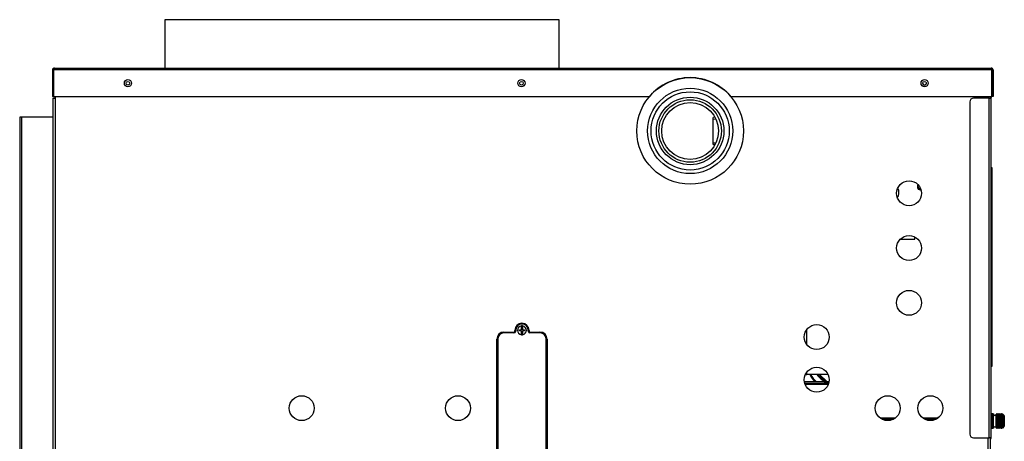
# Model space of a CAD drawing. Units: inches. Extents: x 5 to 340, y 6 to 44.
# Drawn here: x 130 to 165, y 29 to 44 of the extents above; entities that cross this region are included whole.
import ezdxf
from ezdxf.lldxf.tags import DXFTag

# ---------------------------------------------------------------- set-up
doc = ezdxf.new("R2010")
doc.units = ezdxf.units.IN
doc.header["$MEASUREMENT"] = 0
for name, color, linetype in [('BKP2931', 7, 'Continuous'), ('BLT2078', 7, 'Continuous'), ('BLT7401', 7, 'Continuous'), ('CFN2072', 7, 'Continuous'), ('GKT2028', 7, 'Continuous'), ('JKE60070', 7, 'Continuous'), ('JKE60072', 7, 'Continuous'), ('JKE60074', 7, 'Continuous'), ('JKE60105', 7, 'Continuous'), ('JKE60110', 7, 'Continuous'), ('JKE60112', 7, 'Continuous'), ('JKE60115', 7, 'Continuous'), ('JKE60117', 7, 'Continuous'), ('JKE60123', 7, 'Continuous'), ('JKE60135', 7, 'Continuous'), ('JKE60136', 7, 'Continuous'), ('JKE6067', 7, 'Continuous'), ('LBL20161', 7, 'Continuous'), ('LBL20175', 7, 'Continuous'), ('LBL7468', 7, 'Continuous'), ('MAN20006', 7, 'Continuous'), ('MSC20176', 7, 'Continuous'), ('MSC2404', 7, 'Continuous'), ('MSC2413', 7, 'Continuous'), ('RLY20031', 7, 'Continuous'), ('TRF20002', 7, 'Continuous'), ('WIRE', 7, 'Continuous')]:
    doc.layers.add(name, color=color, linetype=linetype)
tags = doc.linetypes.add('HIDDEN2', pattern=[0.1875, 0.125, -0.0625]).pattern_tags.tags
tags[6:7] = [DXFTag(74, 4), DXFTag(75, 0), DXFTag(340, '0'), DXFTag(46, 0.0), DXFTag(50, 0.0), DXFTag(44, 0.0), DXFTag(45, 0.0)]
tags[4:5] = [DXFTag(74, 4), DXFTag(75, 0), DXFTag(340, '0'), DXFTag(46, 0.0), DXFTag(50, 0.0), DXFTag(44, 0.0), DXFTag(45, 0.0)]

# ---------------------------------------------------------------- blocks, each defined once
blk = doc.blocks.new('SE105')
at = {"layer": 'JKE6067', "color": 7, "linetype": 'Continuous'}
for p, q in [((135.347, 43.705), (135.347, 42.005)), ((149.222, 43.705), (135.347, 43.705)), ((149.222, 42.005), (149.222, 43.705))]:
    blk.add_line(p, q, dxfattribs=at)
blk = doc.blocks.new('SE106')
at = {"layer": 'JKE60123', "color": 7, "linetype": 'Continuous'}
for p, q in [((131.391, 41.937), (131.391, 41.005)), ((131.427, 41.974), (131.415, 41.988)), ((131.427, 41.937), (131.427, 41.988)), ((131.427, 41.974), (131.427, 41.937)), ((164.458, 41.937), (131.427, 41.937)), ((131.427, 41.937), (131.427, 41.005)), ((131.427, 41.937), (131.427, 41.937)), ((131.427, 41.937), (131.427, 41.005)), ((131.459, 42.005), (164.426, 42.005)), ((131.459, 42.005), (131.459, 42.005)), ((131.459, 42.005), (131.459, 42.005)), ((131.459, 42.005), (131.459, 42.005)), ((164.426, 42.005), (164.426, 42.005)), ((164.426, 42.005), (164.426, 42.005)), ((164.426, 42.005), (164.426, 42.005)), ((164.458, 41.974), (164.471, 41.988)), ((164.458, 41.937), (164.458, 41.988)), ((164.458, 41.937), (164.458, 41.974)), ((164.458, 41.937), (164.458, 41.937)), ((164.458, 41.937), (164.458, 41.005)), ((164.458, 41.005), (164.458, 41.937)), ((164.494, 41.937), (164.494, 41.005)), ((131.391, 41.005), (131.427, 41.005)), ((131.427, 41.005), (152.406, 41.005)), ((155.264, 41.005), (164.458, 41.005)), ((164.494, 41.005), (164.458, 41.005))]:
    blk.add_line(p, q, dxfattribs=at)
for centre in [(134.047, 41.472), (147.899, 41.472), (162.085, 41.472)]:
    blk.add_circle(centre, 0.125, dxfattribs=at)
for centre, radius, start, end in [((131.459, 41.937), 0.068, 131.0411, 180), ((131.459, 41.937), 0.068, 90.4648, 131.0411), ((131.464, 41.958), 0.047, 95.5696, 140.2289), ((131.459, 41.937), 0.068, 90, 90.1602), ((164.426, 41.937), 0.068, 89.8398, 90), ((164.426, 41.937), 0.068, 48.9589, 89.5352), ((164.422, 41.958), 0.047, 39.7711, 84.4304), ((164.426, 41.937), 0.068, 0, 48.9589), ((153.835, 39.791), 1.875, 40.3589, 139.6411)]:
    blk.add_arc(centre, radius, start, end, dxfattribs=at)
blk = doc.blocks.new('SE107')
at = {"layer": 'JKE60115', "color": 7, "linetype": 'Continuous'}
for p, q in [((164.328, 40.942), (164.328, 41.005)), ((164.328, 28.158), (164.328, 28.996))]:
    blk.add_line(p, q, dxfattribs=at)
blk = doc.blocks.new('SE111')
at = {"layer": 'JKE60115', "color": 7, "linetype": 'Continuous'}
for p, q in [((164.396, 41.005), (164.396, 40.942)), ((164.396, 28.996), (164.396, 28.158))]:
    blk.add_line(p, q, dxfattribs=at)
blk = doc.blocks.new('SE113')
at = {"layer": 'JKE60115', "color": 7, "linetype": 'Continuous'}
for p, q in [((131.422, 40.942), (131.49, 40.942)), ((131.422, 27.612), (131.422, 40.942)), ((131.49, 41.005), (131.49, 40.942)), ((131.49, 40.942), (131.49, 27.612)), ((131.49, 27.612), (131.422, 27.612)), ((131.49, 27.612), (131.615, 27.612)), ((131.615, 27.612), (131.615, 27.578)), ((131.615, 27.547), (131.615, 27.578)), ((131.615, 27.547), (131.615, 27.482)), ((131.615, 27.482), (131.615, 26.957)), ((163.682, 27.612), (163.62, 27.612)), ((163.62, 27.612), (163.62, 27.578)), ((163.62, 27.547), (163.62, 27.578)), ((163.62, 27.547), (163.62, 27.482)), ((163.62, 27.482), (163.62, 26.957))]:
    blk.add_line(p, q, dxfattribs=at)
for centre, radius in [((134.045, 41.47), 0.065), ((147.897, 41.47), 0.065), ((162.085, 41.47), 0.065), ((161.54, 37.597), 0.438), ((161.54, 35.671), 0.438), ((161.54, 33.745), 0.438), ((158.29, 32.539), 0.438), ((158.29, 31.039), 0.438), ((140.165, 30.039), 0.438), ((145.665, 30.039), 0.438), ((160.79, 30.039), 0.438), ((162.29, 30.039), 0.438), ((136.725, 27.01), 0.125), ((145.725, 27.01), 0.125), ((154.725, 27.01), 0.125), ((162.085, 27.01), 0.125)]:
    blk.add_circle(centre, radius, dxfattribs=at)
for centre, start, end in [((131.865, 26.957), 180, 270), ((163.37, 26.957), 270, 0)]:
    blk.add_arc(centre, 0.25, start, end, dxfattribs=at)
blk = doc.blocks.new('SE121')
at = {"layer": 'JKE60136', "color": 7, "linetype": 'Continuous'}
for p, q in [((164.364, 40.942), (163.807, 40.942)), ((164.364, 40.942), (164.432, 40.942)), ((164.364, 28.996), (164.364, 40.942)), ((164.427, 40.973), (164.432, 40.973)), ((164.432, 40.942), (164.432, 40.947)), ((164.432, 28.996), (164.432, 40.942)), ((163.682, 40.817), (163.682, 29.121)), ((163.807, 28.996), (164.364, 28.996)), ((164.432, 28.996), (164.364, 28.996))]:
    blk.add_line(p, q, dxfattribs=at)
for centre, radius, start, end in [((163.807, 40.817), 0.125, 90, 180), ((164.364, 40.947), 0.068, 0, 57.5775), ((163.807, 29.121), 0.125, 180, 270), ((164.364, 28.996), 0.068, 298.551, 0)]:
    blk.add_arc(centre, radius, start, end, dxfattribs=at)
blk = doc.blocks.new('SE123')
at = {"layer": 'JKE60112', "color": 7, "linetype": 'Continuous'}
for p, q in [((130.306, 40.279), (130.238, 40.279)), ((130.238, 40.279), (130.238, 24.375)), ((131.42, 40.279), (130.306, 40.279)), ((130.306, 40.279), (130.306, 24.374)), ((131.42, 24.374), (131.42, 40.279)), ((131.422, 40.279), (131.42, 40.279))]:
    blk.add_line(p, q, dxfattribs=at)
blk = doc.blocks.new('SE124')
at = {"layer": 'MAN20006', "color": 7, "linetype": 'Continuous'}
for radius in [1.187, 1.099, 1]:
    blk.add_circle((153.835, 39.791), radius, dxfattribs=at)
blk = doc.blocks.new('SE125')
at = {"layer": 'BKP2931', "color": 7, "linetype": 'Continuous'}
for p, q in [((154.712, 40.271), (154.64, 40.266)), ((154.64, 39.315), (154.64, 40.266)), ((154.64, 39.315), (154.712, 39.311))]:
    blk.add_line(p, q, dxfattribs=at)
at = {"layer": 'BKP2931', "color": 7, "linetype": 'HIDDEN2'}
for p, q in [((154.64, 40.209), (154.716, 40.214)), ((154.64, 39.372), (154.716, 39.368))]:
    blk.add_line(p, q, dxfattribs=at)
blk = doc.blocks.new('SE129')
at = {"layer": 'JKE60117', "color": 7, "linetype": 'Continuous'}
for p, q in [((131.422, 40.942), (131.458, 40.942)), ((131.422, 40.279), (131.422, 40.942)), ((131.458, 40.942), (131.458, 40.942)), ((131.488, 40.942), (131.458, 40.942))]:
    blk.add_line(p, q, dxfattribs=at)
blk.add_arc((162.085, 41.472), 0.065, 180.6611, 0, dxfattribs=at)
blk = doc.blocks.new('SE130')
at = {"layer": 'LBL20161', "color": 7, "linetype": 'Continuous'}
for p, q in [((164.447, 38.25), (164.447, 38.5)), ((164.447, 38.5), (164.449, 38.5)), ((164.449, 38.5), (164.449, 38.25)), ((164.447, 38.25), (164.447, 31.75)), ((164.449, 38.25), (164.447, 38.25)), ((164.449, 38.25), (164.449, 31.75)), ((164.447, 31.5), (164.447, 31.75)), ((164.447, 31.75), (164.449, 31.75)), ((164.449, 31.75), (164.449, 31.5)), ((164.449, 31.5), (164.447, 31.5))]:
    blk.add_line(p, q, dxfattribs=at)
blk = doc.blocks.new('SE131')
at = {"layer": 'MSC2413', "color": 7, "linetype": 'Continuous'}
for p, q in [((164.452, 29.804), (164.432, 29.804)), ((164.452, 29.836), (164.452, 29.336)), ((164.502, 29.836), (164.452, 29.836)), ((164.502, 29.836), (164.502, 29.336)), ((164.609, 29.826), (164.609, 29.827)), ((164.611, 29.826), (164.609, 29.827)), ((164.609, 29.826), (164.609, 29.823)), ((164.611, 29.826), (164.609, 29.826)), ((164.609, 29.823), (164.609, 29.825)), ((164.609, 29.825), (164.609, 29.817)), ((164.609, 29.825), (164.611, 29.825)), ((164.609, 29.817), (164.609, 29.813)), ((164.611, 29.816), (164.609, 29.817)), ((164.609, 29.813), (164.609, 29.813)), ((164.609, 29.813), (164.609, 29.798)), ((164.609, 29.813), (164.611, 29.813)), ((164.634, 29.836), (164.611, 29.826)), ((164.634, 29.836), (164.611, 29.826)), ((164.611, 29.825), (164.634, 29.83)), ((164.634, 29.83), (164.611, 29.816)), ((164.611, 29.826), (164.611, 29.826)), ((164.611, 29.816), (164.611, 29.825)), ((164.611, 29.813), (164.634, 29.815)), ((164.634, 29.814), (164.611, 29.797)), ((164.611, 29.797), (164.611, 29.813)), ((164.634, 29.836), (164.638, 29.836)), ((164.634, 29.836), (164.634, 29.836)), ((164.638, 29.836), (164.634, 29.836)), ((164.634, 29.83), (164.638, 29.83)), ((164.634, 29.83), (164.638, 29.83)), ((164.634, 29.83), (164.634, 29.83)), ((164.634, 29.815), (164.638, 29.815)), ((164.634, 29.814), (164.634, 29.815)), ((164.634, 29.814), (164.638, 29.814)), ((164.638, 29.836), (164.638, 29.836)), ((164.661, 29.826), (164.638, 29.836)), ((164.661, 29.826), (164.638, 29.836)), ((164.638, 29.83), (164.638, 29.83)), ((164.638, 29.83), (164.661, 29.825)), ((164.661, 29.816), (164.638, 29.83)), ((164.638, 29.815), (164.638, 29.814)), ((164.638, 29.815), (164.661, 29.813)), ((164.661, 29.797), (164.638, 29.814)), ((164.684, 29.836), (164.661, 29.826)), ((164.684, 29.836), (164.661, 29.826)), ((164.661, 29.825), (164.684, 29.83)), ((164.684, 29.83), (164.661, 29.816)), ((164.661, 29.826), (164.661, 29.826)), ((164.661, 29.816), (164.661, 29.825)), ((164.661, 29.813), (164.684, 29.815)), ((164.684, 29.814), (164.661, 29.797)), ((164.661, 29.797), (164.661, 29.813)), ((164.684, 29.836), (164.688, 29.836)), ((164.684, 29.836), (164.684, 29.836)), ((164.688, 29.836), (164.684, 29.836)), ((164.684, 29.83), (164.688, 29.83)), ((164.684, 29.83), (164.688, 29.83)), ((164.684, 29.83), (164.684, 29.83)), ((164.684, 29.815), (164.688, 29.815)), ((164.684, 29.814), (164.684, 29.815)), ((164.684, 29.814), (164.688, 29.814)), ((164.688, 29.836), (164.688, 29.836)), ((164.711, 29.826), (164.688, 29.836)), ((164.711, 29.826), (164.688, 29.836)), ((164.688, 29.83), (164.688, 29.83)), ((164.688, 29.83), (164.711, 29.825)), ((164.711, 29.816), (164.688, 29.83)), ((164.688, 29.815), (164.688, 29.814)), ((164.688, 29.815), (164.711, 29.813)), ((164.711, 29.797), (164.688, 29.814)), ((164.734, 29.836), (164.711, 29.826)), ((164.734, 29.836), (164.711, 29.826)), ((164.711, 29.825), (164.734, 29.83)), ((164.734, 29.83), (164.711, 29.816)), ((164.711, 29.826), (164.711, 29.826)), ((164.711, 29.816), (164.711, 29.825)), ((164.711, 29.813), (164.734, 29.815)), ((164.734, 29.814), (164.711, 29.797)), ((164.711, 29.797), (164.711, 29.813)), ((164.734, 29.836), (164.738, 29.836)), ((164.734, 29.836), (164.734, 29.836)), ((164.738, 29.836), (164.734, 29.836)), ((164.734, 29.83), (164.738, 29.83)), ((164.734, 29.83), (164.738, 29.83)), ((164.734, 29.83), (164.734, 29.83)), ((164.734, 29.815), (164.738, 29.815)), ((164.734, 29.814), (164.734, 29.815)), ((164.734, 29.814), (164.738, 29.814)), ((164.738, 29.836), (164.738, 29.836)), ((164.762, 29.826), (164.738, 29.836)), ((164.762, 29.826), (164.738, 29.836)), ((164.738, 29.83), (164.738, 29.83)), ((164.738, 29.83), (164.762, 29.825)), ((164.762, 29.816), (164.738, 29.83)), ((164.738, 29.815), (164.738, 29.814)), ((164.738, 29.815), (164.762, 29.813)), ((164.762, 29.797), (164.738, 29.814)), ((164.785, 29.836), (164.762, 29.826)), ((164.785, 29.836), (164.762, 29.826)), ((164.762, 29.825), (164.785, 29.83)), ((164.785, 29.83), (164.762, 29.816)), ((164.762, 29.826), (164.762, 29.826)), ((164.762, 29.816), (164.762, 29.825)), ((164.762, 29.813), (164.785, 29.815)), ((164.785, 29.814), (164.762, 29.797)), ((164.762, 29.797), (164.762, 29.813)), ((164.785, 29.836), (164.789, 29.836)), ((164.785, 29.836), (164.785, 29.836)), ((164.789, 29.836), (164.785, 29.836)), ((164.785, 29.83), (164.789, 29.83)), ((164.785, 29.83), (164.789, 29.83)), ((164.785, 29.83), (164.785, 29.83)), ((164.785, 29.815), (164.789, 29.815)), ((164.785, 29.814), (164.785, 29.815)), ((164.785, 29.814), (164.789, 29.814)), ((164.789, 29.836), (164.789, 29.836)), ((164.802, 29.83), (164.789, 29.836)), ((164.802, 29.83), (164.789, 29.836)), ((164.789, 29.83), (164.789, 29.83)), ((164.789, 29.83), (164.802, 29.827)), ((164.812, 29.816), (164.789, 29.83)), ((164.789, 29.815), (164.789, 29.814)), ((164.789, 29.815), (164.812, 29.813)), ((164.812, 29.797), (164.789, 29.814)), ((164.802, 29.83), (164.802, 29.83)), ((164.802, 29.83), (164.802, 29.827)), ((164.802, 29.827), (164.802, 29.827)), ((164.802, 29.827), (164.812, 29.823)), ((164.835, 29.83), (164.812, 29.816)), ((164.812, 29.823), (164.817, 29.825)), ((164.812, 29.816), (164.812, 29.823)), ((164.812, 29.813), (164.835, 29.815)), ((164.835, 29.814), (164.812, 29.797)), ((164.812, 29.797), (164.812, 29.813)), ((164.824, 29.828), (164.817, 29.825)), ((164.824, 29.828), (164.835, 29.83)), ((164.835, 29.83), (164.838, 29.83)), ((164.835, 29.83), (164.836, 29.83)), ((164.835, 29.83), (164.835, 29.83)), ((164.835, 29.815), (164.842, 29.815)), ((164.835, 29.814), (164.835, 29.815)), ((164.835, 29.814), (164.842, 29.814)), ((164.838, 29.83), (164.836, 29.83)), ((164.852, 29.813), (164.842, 29.815)), ((164.842, 29.814), (164.842, 29.815)), ((164.842, 29.814), (164.852, 29.795)), ((164.848, 29.821), (164.852, 29.815)), ((164.852, 29.815), (164.852, 29.813)), ((164.609, 29.798), (164.609, 29.792)), ((164.611, 29.797), (164.609, 29.798)), ((164.609, 29.792), (164.609, 29.792)), ((164.609, 29.792), (164.852, 29.792)), ((164.609, 29.792), (164.609, 29.769)), ((164.609, 29.792), (164.611, 29.792)), ((164.609, 29.769), (164.609, 29.763)), ((164.611, 29.768), (164.609, 29.769)), ((164.609, 29.763), (164.609, 29.761)), ((164.609, 29.763), (164.852, 29.763)), ((164.609, 29.761), (164.609, 29.733)), ((164.609, 29.761), (164.611, 29.761)), ((164.609, 29.733), (164.609, 29.726)), ((164.611, 29.731), (164.609, 29.733)), ((164.609, 29.726), (164.609, 29.722)), ((164.609, 29.726), (164.852, 29.726)), ((164.609, 29.722), (164.611, 29.723)), ((164.609, 29.722), (164.609, 29.69)), ((164.609, 29.69), (164.609, 29.683)), ((164.611, 29.688), (164.609, 29.69)), ((164.609, 29.683), (164.609, 29.678)), ((164.609, 29.683), (164.852, 29.683)), ((164.609, 29.678), (164.611, 29.679)), ((164.609, 29.678), (164.609, 29.642)), ((164.609, 29.642), (164.609, 29.635)), ((164.611, 29.641), (164.609, 29.642)), ((164.609, 29.635), (164.609, 29.63)), ((164.609, 29.635), (164.852, 29.635)), ((164.609, 29.63), (164.611, 29.631)), ((164.609, 29.63), (164.609, 29.592)), ((164.609, 29.592), (164.609, 29.586)), ((164.611, 29.591), (164.609, 29.592)), ((164.609, 29.586), (164.609, 29.579)), ((164.609, 29.586), (164.852, 29.586)), ((164.609, 29.579), (164.611, 29.581)), ((164.609, 29.579), (164.609, 29.542)), ((164.609, 29.542), (164.609, 29.536)), ((164.611, 29.54), (164.609, 29.542)), ((164.609, 29.536), (164.609, 29.529)), ((164.609, 29.536), (164.852, 29.536)), ((164.609, 29.529), (164.611, 29.531)), ((164.609, 29.529), (164.609, 29.493)), ((164.609, 29.493), (164.609, 29.489)), ((164.611, 29.492), (164.609, 29.493)), ((164.609, 29.489), (164.609, 29.482)), ((164.609, 29.489), (164.852, 29.489)), ((164.609, 29.482), (164.611, 29.483)), ((164.609, 29.482), (164.609, 29.449)), ((164.611, 29.768), (164.611, 29.792)), ((164.611, 29.792), (164.634, 29.789)), ((164.634, 29.787), (164.611, 29.768)), ((164.611, 29.731), (164.611, 29.761)), ((164.611, 29.761), (164.634, 29.754)), ((164.634, 29.752), (164.611, 29.731)), ((164.611, 29.688), (164.611, 29.723)), ((164.611, 29.723), (164.634, 29.712)), ((164.634, 29.71), (164.611, 29.688)), ((164.611, 29.641), (164.611, 29.679)), ((164.611, 29.679), (164.634, 29.664)), ((164.634, 29.662), (164.611, 29.641)), ((164.611, 29.591), (164.611, 29.631)), ((164.611, 29.631), (164.634, 29.613)), ((164.634, 29.611), (164.611, 29.591)), ((164.611, 29.54), (164.611, 29.581)), ((164.611, 29.581), (164.634, 29.561)), ((164.634, 29.558), (164.611, 29.54)), ((164.611, 29.492), (164.611, 29.531)), ((164.611, 29.531), (164.634, 29.51)), ((164.634, 29.507), (164.611, 29.492)), ((164.611, 29.448), (164.611, 29.483)), ((164.611, 29.483), (164.634, 29.462)), ((164.634, 29.46), (164.611, 29.448)), ((164.634, 29.789), (164.638, 29.789)), ((164.634, 29.787), (164.634, 29.789)), ((164.634, 29.787), (164.638, 29.787)), ((164.634, 29.754), (164.638, 29.754)), ((164.634, 29.752), (164.634, 29.754)), ((164.634, 29.752), (164.638, 29.752)), ((164.634, 29.712), (164.638, 29.712)), ((164.634, 29.71), (164.634, 29.712)), ((164.634, 29.71), (164.638, 29.71)), ((164.634, 29.664), (164.638, 29.664)), ((164.634, 29.662), (164.634, 29.664)), ((164.634, 29.662), (164.638, 29.662)), ((164.634, 29.613), (164.638, 29.613)), ((164.634, 29.611), (164.634, 29.613)), ((164.634, 29.611), (164.638, 29.611)), ((164.634, 29.561), (164.638, 29.561)), ((164.634, 29.558), (164.634, 29.561)), ((164.634, 29.558), (164.638, 29.558)), ((164.634, 29.51), (164.638, 29.51)), ((164.634, 29.507), (164.634, 29.51)), ((164.634, 29.507), (164.638, 29.507)), ((164.634, 29.462), (164.638, 29.462)), ((164.634, 29.46), (164.634, 29.462)), ((164.634, 29.46), (164.638, 29.46)), ((164.638, 29.789), (164.661, 29.792)), ((164.638, 29.789), (164.638, 29.787)), ((164.661, 29.768), (164.638, 29.787)), ((164.638, 29.754), (164.661, 29.761)), ((164.638, 29.754), (164.638, 29.752)), ((164.661, 29.731), (164.638, 29.752)), ((164.638, 29.712), (164.661, 29.723)), ((164.638, 29.712), (164.638, 29.71)), ((164.661, 29.688), (164.638, 29.71)), ((164.638, 29.664), (164.661, 29.679)), ((164.638, 29.664), (164.638, 29.662)), ((164.661, 29.641), (164.638, 29.662)), ((164.638, 29.613), (164.661, 29.631)), ((164.638, 29.613), (164.638, 29.611)), ((164.661, 29.591), (164.638, 29.611)), ((164.638, 29.561), (164.661, 29.581)), ((164.638, 29.561), (164.638, 29.558)), ((164.661, 29.54), (164.638, 29.558)), ((164.638, 29.51), (164.661, 29.531)), ((164.638, 29.51), (164.638, 29.507)), ((164.661, 29.492), (164.638, 29.507)), ((164.638, 29.462), (164.661, 29.483)), ((164.638, 29.462), (164.638, 29.46)), ((164.661, 29.448), (164.638, 29.46)), ((164.661, 29.768), (164.661, 29.792)), ((164.661, 29.792), (164.684, 29.789)), ((164.684, 29.787), (164.661, 29.768)), ((164.661, 29.731), (164.661, 29.761)), ((164.661, 29.761), (164.684, 29.754)), ((164.684, 29.752), (164.661, 29.731)), ((164.661, 29.688), (164.661, 29.723)), ((164.661, 29.723), (164.684, 29.712)), ((164.684, 29.71), (164.661, 29.688)), ((164.661, 29.641), (164.661, 29.679)), ((164.661, 29.679), (164.684, 29.664)), ((164.684, 29.662), (164.661, 29.641)), ((164.661, 29.591), (164.661, 29.631)), ((164.661, 29.631), (164.684, 29.613)), ((164.684, 29.611), (164.661, 29.591)), ((164.661, 29.54), (164.661, 29.581)), ((164.661, 29.581), (164.684, 29.561)), ((164.684, 29.558), (164.661, 29.54)), ((164.661, 29.492), (164.661, 29.531)), ((164.661, 29.531), (164.684, 29.51)), ((164.684, 29.507), (164.661, 29.492)), ((164.661, 29.448), (164.661, 29.483)), ((164.661, 29.483), (164.684, 29.462)), ((164.684, 29.46), (164.661, 29.448)), ((164.684, 29.789), (164.688, 29.789)), ((164.684, 29.787), (164.684, 29.789)), ((164.684, 29.787), (164.688, 29.787)), ((164.684, 29.754), (164.688, 29.754)), ((164.684, 29.752), (164.684, 29.754)), ((164.684, 29.752), (164.688, 29.752)), ((164.684, 29.712), (164.688, 29.712)), ((164.684, 29.71), (164.684, 29.712)), ((164.684, 29.71), (164.688, 29.71)), ((164.684, 29.664), (164.688, 29.664)), ((164.684, 29.662), (164.684, 29.664)), ((164.684, 29.662), (164.688, 29.662)), ((164.684, 29.613), (164.688, 29.613)), ((164.684, 29.611), (164.684, 29.613)), ((164.684, 29.611), (164.688, 29.611)), ((164.684, 29.561), (164.688, 29.561)), ((164.684, 29.558), (164.684, 29.561)), ((164.684, 29.558), (164.688, 29.558)), ((164.684, 29.51), (164.688, 29.51)), ((164.684, 29.507), (164.684, 29.51)), ((164.684, 29.507), (164.688, 29.507)), ((164.684, 29.462), (164.688, 29.462)), ((164.684, 29.46), (164.684, 29.462)), ((164.684, 29.46), (164.688, 29.46)), ((164.688, 29.789), (164.711, 29.792)), ((164.688, 29.789), (164.688, 29.787)), ((164.711, 29.768), (164.688, 29.787)), ((164.688, 29.754), (164.711, 29.761)), ((164.688, 29.754), (164.688, 29.752)), ((164.711, 29.731), (164.688, 29.752)), ((164.688, 29.712), (164.711, 29.723)), ((164.688, 29.712), (164.688, 29.71)), ((164.711, 29.688), (164.688, 29.71)), ((164.688, 29.664), (164.711, 29.679)), ((164.688, 29.664), (164.688, 29.662)), ((164.711, 29.641), (164.688, 29.662)), ((164.688, 29.613), (164.711, 29.631)), ((164.688, 29.613), (164.688, 29.611)), ((164.711, 29.591), (164.688, 29.611)), ((164.688, 29.561), (164.711, 29.581)), ((164.688, 29.561), (164.688, 29.558)), ((164.711, 29.54), (164.688, 29.558)), ((164.688, 29.51), (164.711, 29.531)), ((164.688, 29.51), (164.688, 29.507)), ((164.711, 29.492), (164.688, 29.507)), ((164.688, 29.462), (164.711, 29.483)), ((164.688, 29.462), (164.688, 29.46)), ((164.711, 29.448), (164.688, 29.46)), ((164.711, 29.768), (164.711, 29.792)), ((164.711, 29.792), (164.734, 29.789)), ((164.734, 29.787), (164.711, 29.768)), ((164.711, 29.731), (164.711, 29.761)), ((164.711, 29.761), (164.734, 29.754)), ((164.734, 29.752), (164.711, 29.731)), ((164.711, 29.688), (164.711, 29.723)), ((164.711, 29.723), (164.734, 29.712)), ((164.734, 29.71), (164.711, 29.688)), ((164.711, 29.641), (164.711, 29.679)), ((164.711, 29.679), (164.734, 29.664)), ((164.734, 29.662), (164.711, 29.641)), ((164.711, 29.591), (164.711, 29.631)), ((164.711, 29.631), (164.734, 29.613)), ((164.734, 29.611), (164.711, 29.591)), ((164.711, 29.54), (164.711, 29.581)), ((164.711, 29.581), (164.734, 29.561)), ((164.734, 29.558), (164.711, 29.54)), ((164.711, 29.492), (164.711, 29.531)), ((164.711, 29.531), (164.734, 29.51)), ((164.734, 29.507), (164.711, 29.492)), ((164.711, 29.448), (164.711, 29.483)), ((164.711, 29.483), (164.734, 29.462)), ((164.734, 29.46), (164.711, 29.448)), ((164.734, 29.789), (164.738, 29.789)), ((164.734, 29.787), (164.734, 29.789)), ((164.734, 29.787), (164.738, 29.787)), ((164.734, 29.754), (164.738, 29.754)), ((164.734, 29.752), (164.734, 29.754)), ((164.734, 29.752), (164.738, 29.752)), ((164.734, 29.712), (164.738, 29.712)), ((164.734, 29.71), (164.734, 29.712)), ((164.734, 29.71), (164.738, 29.71)), ((164.734, 29.664), (164.738, 29.664)), ((164.734, 29.662), (164.734, 29.664)), ((164.734, 29.662), (164.738, 29.662)), ((164.734, 29.613), (164.738, 29.613)), ((164.734, 29.611), (164.734, 29.613)), ((164.734, 29.611), (164.738, 29.611)), ((164.734, 29.561), (164.738, 29.561)), ((164.734, 29.558), (164.734, 29.561)), ((164.734, 29.558), (164.738, 29.558)), ((164.734, 29.51), (164.738, 29.51)), ((164.734, 29.507), (164.734, 29.51)), ((164.734, 29.507), (164.738, 29.507)), ((164.734, 29.462), (164.738, 29.462)), ((164.734, 29.46), (164.734, 29.462)), ((164.734, 29.46), (164.738, 29.46)), ((164.738, 29.789), (164.762, 29.792)), ((164.738, 29.789), (164.738, 29.787)), ((164.762, 29.768), (164.738, 29.787)), ((164.738, 29.754), (164.762, 29.761)), ((164.738, 29.754), (164.738, 29.752)), ((164.762, 29.731), (164.738, 29.752)), ((164.738, 29.712), (164.762, 29.723)), ((164.738, 29.712), (164.738, 29.71)), ((164.762, 29.688), (164.738, 29.71)), ((164.738, 29.664), (164.762, 29.679)), ((164.738, 29.664), (164.738, 29.662)), ((164.762, 29.641), (164.738, 29.662)), ((164.738, 29.613), (164.762, 29.631)), ((164.738, 29.613), (164.738, 29.611)), ((164.762, 29.591), (164.738, 29.611)), ((164.738, 29.561), (164.762, 29.581)), ((164.738, 29.561), (164.738, 29.558)), ((164.762, 29.54), (164.738, 29.558)), ((164.738, 29.51), (164.762, 29.531)), ((164.738, 29.51), (164.738, 29.507)), ((164.762, 29.492), (164.738, 29.507)), ((164.738, 29.462), (164.762, 29.483)), ((164.738, 29.462), (164.738, 29.46)), ((164.762, 29.448), (164.738, 29.46)), ((164.762, 29.768), (164.762, 29.792)), ((164.762, 29.792), (164.785, 29.789)), ((164.785, 29.787), (164.762, 29.768)), ((164.762, 29.731), (164.762, 29.761)), ((164.762, 29.761), (164.785, 29.754)), ((164.785, 29.752), (164.762, 29.731)), ((164.762, 29.688), (164.762, 29.723)), ((164.762, 29.723), (164.785, 29.712)), ((164.785, 29.71), (164.762, 29.688)), ((164.762, 29.641), (164.762, 29.679)), ((164.762, 29.679), (164.785, 29.664)), ((164.785, 29.662), (164.762, 29.641)), ((164.762, 29.591), (164.762, 29.631)), ((164.762, 29.631), (164.785, 29.613)), ((164.785, 29.611), (164.762, 29.591)), ((164.762, 29.54), (164.762, 29.581)), ((164.762, 29.581), (164.785, 29.561)), ((164.785, 29.558), (164.762, 29.54)), ((164.762, 29.492), (164.762, 29.531)), ((164.762, 29.531), (164.785, 29.51)), ((164.785, 29.507), (164.762, 29.492)), ((164.762, 29.448), (164.762, 29.483)), ((164.762, 29.483), (164.785, 29.462)), ((164.785, 29.46), (164.762, 29.448)), ((164.785, 29.789), (164.789, 29.789)), ((164.785, 29.787), (164.785, 29.789)), ((164.785, 29.787), (164.789, 29.787)), ((164.785, 29.754), (164.789, 29.754)), ((164.785, 29.752), (164.785, 29.754)), ((164.785, 29.752), (164.789, 29.752)), ((164.785, 29.712), (164.789, 29.712)), ((164.785, 29.71), (164.785, 29.712)), ((164.785, 29.71), (164.789, 29.71)), ((164.785, 29.664), (164.789, 29.664)), ((164.785, 29.662), (164.785, 29.664)), ((164.785, 29.662), (164.789, 29.662)), ((164.785, 29.613), (164.789, 29.613)), ((164.785, 29.611), (164.785, 29.613)), ((164.785, 29.611), (164.789, 29.611)), ((164.785, 29.561), (164.789, 29.561)), ((164.785, 29.558), (164.785, 29.561)), ((164.785, 29.558), (164.789, 29.558)), ((164.785, 29.51), (164.789, 29.51)), ((164.785, 29.507), (164.785, 29.51)), ((164.785, 29.507), (164.789, 29.507)), ((164.785, 29.462), (164.789, 29.462)), ((164.785, 29.46), (164.785, 29.462)), ((164.785, 29.46), (164.789, 29.46)), ((164.789, 29.789), (164.812, 29.792)), ((164.789, 29.789), (164.789, 29.787)), ((164.812, 29.768), (164.789, 29.787)), ((164.789, 29.754), (164.812, 29.761)), ((164.789, 29.754), (164.789, 29.752)), ((164.812, 29.731), (164.789, 29.752)), ((164.789, 29.712), (164.812, 29.723)), ((164.789, 29.712), (164.789, 29.71)), ((164.812, 29.688), (164.789, 29.71)), ((164.789, 29.664), (164.812, 29.679)), ((164.789, 29.664), (164.789, 29.662)), ((164.812, 29.641), (164.789, 29.662)), ((164.789, 29.613), (164.812, 29.631)), ((164.789, 29.613), (164.789, 29.611)), ((164.812, 29.591), (164.789, 29.611)), ((164.789, 29.561), (164.812, 29.581)), ((164.789, 29.561), (164.789, 29.558)), ((164.812, 29.54), (164.789, 29.558)), ((164.789, 29.51), (164.812, 29.531)), ((164.789, 29.51), (164.789, 29.507)), ((164.812, 29.492), (164.789, 29.507)), ((164.789, 29.462), (164.812, 29.483)), ((164.789, 29.462), (164.789, 29.46)), ((164.812, 29.448), (164.789, 29.46)), ((164.812, 29.768), (164.812, 29.792)), ((164.812, 29.792), (164.835, 29.789)), ((164.835, 29.787), (164.812, 29.768)), ((164.812, 29.731), (164.812, 29.761)), ((164.812, 29.761), (164.835, 29.754)), ((164.835, 29.752), (164.812, 29.731)), ((164.812, 29.688), (164.812, 29.723)), ((164.812, 29.723), (164.835, 29.712)), ((164.835, 29.71), (164.812, 29.688)), ((164.812, 29.641), (164.812, 29.679)), ((164.812, 29.679), (164.835, 29.664)), ((164.835, 29.662), (164.812, 29.641)), ((164.812, 29.591), (164.812, 29.631)), ((164.812, 29.631), (164.835, 29.613)), ((164.835, 29.611), (164.812, 29.591)), ((164.812, 29.54), (164.812, 29.581)), ((164.812, 29.581), (164.835, 29.561)), ((164.835, 29.558), (164.812, 29.54)), ((164.812, 29.492), (164.812, 29.531)), ((164.812, 29.531), (164.835, 29.51)), ((164.835, 29.507), (164.812, 29.492)), ((164.812, 29.448), (164.812, 29.483)), ((164.812, 29.483), (164.835, 29.462)), ((164.835, 29.46), (164.812, 29.448)), ((164.835, 29.789), (164.842, 29.789)), ((164.835, 29.787), (164.835, 29.789)), ((164.835, 29.787), (164.842, 29.787)), ((164.835, 29.754), (164.842, 29.754)), ((164.835, 29.752), (164.835, 29.754)), ((164.835, 29.752), (164.842, 29.752)), ((164.835, 29.712), (164.842, 29.712)), ((164.835, 29.71), (164.835, 29.712)), ((164.835, 29.71), (164.842, 29.71)), ((164.835, 29.664), (164.842, 29.664)), ((164.835, 29.662), (164.835, 29.664)), ((164.835, 29.662), (164.842, 29.662)), ((164.835, 29.613), (164.842, 29.613)), ((164.835, 29.611), (164.835, 29.613)), ((164.835, 29.611), (164.842, 29.611)), ((164.835, 29.561), (164.842, 29.561)), ((164.835, 29.558), (164.835, 29.561)), ((164.835, 29.558), (164.842, 29.558)), ((164.835, 29.51), (164.842, 29.51)), ((164.835, 29.507), (164.835, 29.51)), ((164.835, 29.507), (164.842, 29.507)), ((164.835, 29.462), (164.842, 29.462)), ((164.835, 29.46), (164.835, 29.462)), ((164.835, 29.46), (164.842, 29.46)), ((164.852, 29.792), (164.842, 29.789)), ((164.842, 29.787), (164.842, 29.789)), ((164.842, 29.787), (164.852, 29.766)), ((164.852, 29.762), (164.842, 29.754)), ((164.842, 29.752), (164.842, 29.754)), ((164.842, 29.752), (164.852, 29.729)), ((164.852, 29.724), (164.842, 29.712)), ((164.842, 29.71), (164.842, 29.712)), ((164.842, 29.71), (164.852, 29.686)), ((164.852, 29.68), (164.842, 29.664)), ((164.842, 29.662), (164.842, 29.664)), ((164.842, 29.662), (164.852, 29.639)), ((164.852, 29.633), (164.842, 29.613)), ((164.842, 29.611), (164.842, 29.613)), ((164.842, 29.611), (164.852, 29.589)), ((164.852, 29.583), (164.842, 29.561)), ((164.842, 29.558), (164.842, 29.561)), ((164.842, 29.558), (164.852, 29.539)), ((164.852, 29.533), (164.842, 29.51)), ((164.842, 29.507), (164.842, 29.51)), ((164.842, 29.507), (164.852, 29.491)), ((164.852, 29.485), (164.842, 29.462)), ((164.842, 29.46), (164.842, 29.462)), ((164.842, 29.46), (164.852, 29.447)), ((164.852, 29.795), (164.852, 29.792)), ((164.852, 29.766), (164.852, 29.762)), ((164.852, 29.729), (164.852, 29.724)), ((164.852, 29.686), (164.852, 29.68)), ((164.852, 29.639), (164.852, 29.633)), ((164.852, 29.589), (164.852, 29.583)), ((164.852, 29.539), (164.852, 29.533)), ((164.852, 29.491), (164.852, 29.485)), ((164.886, 29.781), (164.886, 29.782)), ((164.886, 29.39), (164.886, 29.781)), ((164.892, 29.768), (164.892, 29.404)), ((164.432, 29.367), (164.452, 29.367)), ((164.452, 29.336), (164.502, 29.336)), ((164.609, 29.449), (164.609, 29.445)), ((164.611, 29.448), (164.609, 29.449)), ((164.609, 29.445), (164.609, 29.439)), ((164.609, 29.445), (164.852, 29.445)), ((164.609, 29.439), (164.611, 29.44)), ((164.609, 29.439), (164.609, 29.411)), ((164.609, 29.411), (164.609, 29.408)), ((164.611, 29.41), (164.609, 29.411)), ((164.609, 29.408), (164.609, 29.402)), ((164.609, 29.408), (164.852, 29.408)), ((164.609, 29.402), (164.611, 29.404)), ((164.609, 29.402), (164.609, 29.38)), ((164.609, 29.38), (164.609, 29.379)), ((164.611, 29.38), (164.609, 29.38)), ((164.609, 29.379), (164.609, 29.374)), ((164.609, 29.379), (164.852, 29.379)), ((164.609, 29.374), (164.611, 29.375)), ((164.609, 29.374), (164.609, 29.358)), ((164.609, 29.358), (164.609, 29.359)), ((164.609, 29.359), (164.609, 29.354)), ((164.611, 29.358), (164.609, 29.358)), ((164.609, 29.354), (164.611, 29.355)), ((164.609, 29.354), (164.609, 29.346)), ((164.609, 29.346), (164.609, 29.348)), ((164.609, 29.348), (164.609, 29.345)), ((164.611, 29.347), (164.609, 29.346)), ((164.609, 29.345), (164.611, 29.346)), ((164.609, 29.345), (164.609, 29.344)), ((164.609, 29.344), (164.611, 29.345)), ((164.611, 29.41), (164.611, 29.44)), ((164.611, 29.44), (164.634, 29.419)), ((164.634, 29.418), (164.611, 29.41)), ((164.611, 29.38), (164.611, 29.404)), ((164.611, 29.404), (164.634, 29.384)), ((164.634, 29.383), (164.611, 29.38)), ((164.611, 29.358), (164.611, 29.375)), ((164.611, 29.375), (164.634, 29.358)), ((164.634, 29.357), (164.611, 29.358)), ((164.611, 29.347), (164.611, 29.355)), ((164.611, 29.355), (164.634, 29.341)), ((164.634, 29.341), (164.611, 29.347)), ((164.611, 29.346), (164.611, 29.345)), ((164.611, 29.346), (164.634, 29.336)), ((164.611, 29.345), (164.634, 29.336)), ((164.634, 29.419), (164.638, 29.419)), ((164.634, 29.418), (164.634, 29.419)), ((164.634, 29.418), (164.638, 29.418)), ((164.634, 29.384), (164.638, 29.384)), ((164.634, 29.383), (164.634, 29.384)), ((164.634, 29.383), (164.638, 29.383)), ((164.634, 29.358), (164.638, 29.358)), ((164.634, 29.357), (164.634, 29.358)), ((164.634, 29.357), (164.638, 29.357)), ((164.634, 29.341), (164.638, 29.341)), ((164.634, 29.341), (164.638, 29.341)), ((164.634, 29.341), (164.634, 29.341)), ((164.634, 29.336), (164.638, 29.336)), ((164.634, 29.336), (164.634, 29.336)), ((164.634, 29.336), (164.638, 29.336)), ((164.638, 29.419), (164.661, 29.44)), ((164.638, 29.419), (164.638, 29.418)), ((164.661, 29.41), (164.638, 29.418)), ((164.638, 29.384), (164.661, 29.404)), ((164.638, 29.384), (164.638, 29.383)), ((164.661, 29.38), (164.638, 29.383)), ((164.638, 29.358), (164.661, 29.375)), ((164.638, 29.358), (164.638, 29.357)), ((164.661, 29.358), (164.638, 29.357)), ((164.638, 29.341), (164.661, 29.355)), ((164.661, 29.347), (164.638, 29.341)), ((164.638, 29.336), (164.661, 29.346)), ((164.638, 29.336), (164.661, 29.345)), ((164.638, 29.341), (164.638, 29.341)), ((164.638, 29.336), (164.638, 29.336)), ((164.661, 29.41), (164.661, 29.44)), ((164.661, 29.44), (164.684, 29.419)), ((164.684, 29.418), (164.661, 29.41)), ((164.661, 29.38), (164.661, 29.404)), ((164.661, 29.404), (164.684, 29.384)), ((164.684, 29.383), (164.661, 29.38)), ((164.661, 29.358), (164.661, 29.375)), ((164.661, 29.375), (164.684, 29.358)), ((164.684, 29.357), (164.661, 29.358)), ((164.661, 29.347), (164.661, 29.355)), ((164.661, 29.355), (164.684, 29.341)), ((164.684, 29.341), (164.661, 29.347)), ((164.661, 29.346), (164.661, 29.345)), ((164.661, 29.346), (164.684, 29.336)), ((164.661, 29.345), (164.684, 29.336)), ((164.684, 29.419), (164.688, 29.419)), ((164.684, 29.418), (164.684, 29.419)), ((164.684, 29.418), (164.688, 29.418)), ((164.684, 29.384), (164.688, 29.384)), ((164.684, 29.383), (164.684, 29.384)), ((164.684, 29.383), (164.688, 29.383)), ((164.684, 29.358), (164.688, 29.358)), ((164.684, 29.357), (164.684, 29.358)), ((164.684, 29.357), (164.688, 29.357)), ((164.684, 29.341), (164.688, 29.341)), ((164.684, 29.341), (164.688, 29.341)), ((164.684, 29.341), (164.684, 29.341)), ((164.684, 29.336), (164.688, 29.336)), ((164.684, 29.336), (164.684, 29.336)), ((164.684, 29.336), (164.688, 29.336)), ((164.688, 29.419), (164.711, 29.44)), ((164.688, 29.419), (164.688, 29.418)), ((164.711, 29.41), (164.688, 29.418)), ((164.688, 29.384), (164.711, 29.404)), ((164.688, 29.384), (164.688, 29.383)), ((164.711, 29.38), (164.688, 29.383)), ((164.688, 29.358), (164.711, 29.375)), ((164.688, 29.358), (164.688, 29.357)), ((164.711, 29.358), (164.688, 29.357)), ((164.688, 29.341), (164.711, 29.355)), ((164.711, 29.347), (164.688, 29.341)), ((164.688, 29.336), (164.711, 29.346)), ((164.688, 29.336), (164.711, 29.345)), ((164.688, 29.341), (164.688, 29.341)), ((164.688, 29.336), (164.688, 29.336)), ((164.711, 29.41), (164.711, 29.44)), ((164.711, 29.44), (164.734, 29.419)), ((164.734, 29.418), (164.711, 29.41)), ((164.711, 29.38), (164.711, 29.404)), ((164.711, 29.404), (164.734, 29.384)), ((164.734, 29.383), (164.711, 29.38)), ((164.711, 29.358), (164.711, 29.375)), ((164.711, 29.375), (164.734, 29.358)), ((164.734, 29.357), (164.711, 29.358)), ((164.711, 29.347), (164.711, 29.355)), ((164.711, 29.355), (164.734, 29.341)), ((164.734, 29.341), (164.711, 29.347)), ((164.711, 29.346), (164.711, 29.345)), ((164.711, 29.346), (164.734, 29.336)), ((164.711, 29.345), (164.734, 29.336)), ((164.734, 29.419), (164.738, 29.419)), ((164.734, 29.418), (164.734, 29.419)), ((164.734, 29.418), (164.738, 29.418)), ((164.734, 29.384), (164.738, 29.384)), ((164.734, 29.383), (164.734, 29.384)), ((164.734, 29.383), (164.738, 29.383)), ((164.734, 29.358), (164.738, 29.358)), ((164.734, 29.357), (164.734, 29.358)), ((164.734, 29.357), (164.738, 29.357)), ((164.734, 29.341), (164.738, 29.341)), ((164.734, 29.341), (164.738, 29.341)), ((164.734, 29.341), (164.734, 29.341)), ((164.734, 29.336), (164.738, 29.336)), ((164.734, 29.336), (164.734, 29.336)), ((164.734, 29.336), (164.738, 29.336)), ((164.738, 29.419), (164.762, 29.44)), ((164.738, 29.419), (164.738, 29.418)), ((164.762, 29.41), (164.738, 29.418)), ((164.738, 29.384), (164.762, 29.404)), ((164.738, 29.384), (164.738, 29.383)), ((164.762, 29.38), (164.738, 29.383)), ((164.738, 29.358), (164.762, 29.375)), ((164.738, 29.358), (164.738, 29.357)), ((164.762, 29.358), (164.738, 29.357)), ((164.738, 29.341), (164.762, 29.355)), ((164.762, 29.347), (164.738, 29.341)), ((164.738, 29.336), (164.762, 29.346)), ((164.738, 29.336), (164.762, 29.345)), ((164.738, 29.341), (164.738, 29.341)), ((164.738, 29.336), (164.738, 29.336)), ((164.762, 29.41), (164.762, 29.44)), ((164.762, 29.44), (164.785, 29.419)), ((164.785, 29.418), (164.762, 29.41)), ((164.762, 29.38), (164.762, 29.404)), ((164.762, 29.404), (164.785, 29.384)), ((164.785, 29.383), (164.762, 29.38)), ((164.762, 29.358), (164.762, 29.375)), ((164.762, 29.375), (164.785, 29.358)), ((164.785, 29.357), (164.762, 29.358)), ((164.762, 29.347), (164.762, 29.355)), ((164.762, 29.355), (164.785, 29.341)), ((164.785, 29.341), (164.762, 29.347)), ((164.762, 29.346), (164.762, 29.345)), ((164.762, 29.346), (164.785, 29.336)), ((164.762, 29.345), (164.785, 29.336)), ((164.785, 29.419), (164.789, 29.419)), ((164.785, 29.418), (164.785, 29.419)), ((164.785, 29.418), (164.789, 29.418)), ((164.785, 29.384), (164.789, 29.384)), ((164.785, 29.383), (164.785, 29.384)), ((164.785, 29.383), (164.789, 29.383)), ((164.785, 29.358), (164.789, 29.358)), ((164.785, 29.357), (164.785, 29.358)), ((164.785, 29.357), (164.789, 29.357)), ((164.785, 29.341), (164.789, 29.341)), ((164.785, 29.341), (164.789, 29.341)), ((164.785, 29.341), (164.785, 29.341)), ((164.785, 29.336), (164.789, 29.336)), ((164.785, 29.336), (164.785, 29.336)), ((164.785, 29.336), (164.789, 29.336)), ((164.789, 29.419), (164.812, 29.44)), ((164.789, 29.419), (164.789, 29.418)), ((164.812, 29.41), (164.789, 29.418)), ((164.789, 29.384), (164.812, 29.404)), ((164.789, 29.384), (164.789, 29.383)), ((164.812, 29.38), (164.789, 29.383)), ((164.789, 29.358), (164.812, 29.375)), ((164.789, 29.358), (164.789, 29.357)), ((164.812, 29.358), (164.789, 29.357)), ((164.789, 29.341), (164.812, 29.355)), ((164.802, 29.344), (164.789, 29.341)), ((164.789, 29.341), (164.789, 29.341)), ((164.789, 29.336), (164.802, 29.341)), ((164.789, 29.336), (164.802, 29.341)), ((164.789, 29.336), (164.789, 29.336)), ((164.812, 29.348), (164.802, 29.344)), ((164.802, 29.344), (164.802, 29.344)), ((164.802, 29.344), (164.802, 29.341)), ((164.802, 29.341), (164.802, 29.341)), ((164.812, 29.41), (164.812, 29.44)), ((164.812, 29.44), (164.835, 29.419)), ((164.835, 29.418), (164.812, 29.41)), ((164.812, 29.38), (164.812, 29.404)), ((164.812, 29.404), (164.835, 29.384)), ((164.835, 29.383), (164.812, 29.38)), ((164.812, 29.358), (164.812, 29.375)), ((164.812, 29.375), (164.835, 29.358)), ((164.835, 29.357), (164.812, 29.358)), ((164.812, 29.348), (164.812, 29.355)), ((164.812, 29.355), (164.835, 29.341)), ((164.817, 29.346), (164.812, 29.348)), ((164.817, 29.346), (164.824, 29.344)), ((164.835, 29.341), (164.824, 29.344)), ((164.835, 29.419), (164.842, 29.419)), ((164.835, 29.418), (164.835, 29.419)), ((164.835, 29.418), (164.842, 29.418)), ((164.835, 29.384), (164.842, 29.384)), ((164.835, 29.383), (164.835, 29.384)), ((164.835, 29.383), (164.842, 29.383)), ((164.835, 29.358), (164.842, 29.358)), ((164.835, 29.357), (164.835, 29.358)), ((164.835, 29.357), (164.842, 29.357)), ((164.835, 29.341), (164.836, 29.341)), ((164.835, 29.341), (164.838, 29.341)), ((164.835, 29.341), (164.835, 29.341)), ((164.836, 29.341), (164.838, 29.341)), ((164.838, 29.341), (164.848, 29.35)), ((164.852, 29.442), (164.842, 29.419)), ((164.842, 29.418), (164.842, 29.419)), ((164.842, 29.418), (164.852, 29.409)), ((164.852, 29.405), (164.842, 29.384)), ((164.842, 29.383), (164.842, 29.384)), ((164.842, 29.383), (164.852, 29.379)), ((164.852, 29.376), (164.842, 29.358)), ((164.842, 29.357), (164.842, 29.358)), ((164.842, 29.357), (164.852, 29.358)), ((164.852, 29.357), (164.848, 29.35)), ((164.852, 29.447), (164.852, 29.442)), ((164.852, 29.409), (164.852, 29.405)), ((164.852, 29.379), (164.852, 29.376)), ((164.852, 29.358), (164.852, 29.357)), ((164.886, 29.39), (164.886, 29.39))]:
    blk.add_line(p, q, dxfattribs=at)
for centre, radius, start, end in [((164.556, 29.84), 0.0546, 184.8004, 345.9538), ((164.823, 29.803), 0.0313, 35.7408, 60.0423), ((160.487, 25.627), 6.051, 43.3591, 43.8816), ((164.872, 29.768), 0.02, 0, 43.5241), ((164.556, 29.331), 0.0546, 14.0462, 175.1996), ((160.855, 33.194), 5.542, 316.0944, 316.6649), ((164.872, 29.404), 0.02, 316.4759, 0)]:
    blk.add_arc(centre, radius, start, end, dxfattribs=at)
for centre, start_param, end_param in [((164.872, 29.768), 6.283184, 7.068583), ((164.872, 29.404), 5.497787, 6.283187)]:
    blk.add_ellipse(centre, major_axis=(0.02, 0), ratio=0.949765, start_param=start_param, end_param=end_param, dxfattribs=at)
blk = doc.blocks.new('SE132')
at = {"layer": 'JKE60135', "color": 7, "linetype": 'Continuous'}
blk.add_line((164.432, 41.005), (164.432, 40.973), dxfattribs=at)
blk.add_arc((164.364, 28.995), 0.068, 298.551, 0, dxfattribs=at)
blk = doc.blocks.new('SE133')
at = {"layer": 'RLY20031', "color": 7, "linetype": 'Continuous'}
for p, q in [((164.44, 35.975), (164.432, 35.975)), ((164.432, 35.853), (164.44, 35.853)), ((164.44, 35.975), (164.44, 35.853)), ((164.44, 33.778), (164.432, 33.778)), ((164.432, 33.656), (164.44, 33.656)), ((164.44, 33.778), (164.44, 33.656))]:
    blk.add_line(p, q, dxfattribs=at)
blk = doc.blocks.new('SE146')
at = {"layer": 'JKE60105', "color": 7, "linetype": 'Continuous'}
blk.add_line((158.389, 31.219), (158.629, 30.991), dxfattribs=at)
blk = doc.blocks.new('SE148')
at = {"layer": 'BLT7401', "color": 7, "linetype": 'Continuous'}
for p, q in [((162.542, 29.698), (162.564, 29.698)), ((162.542, 29.698), (162.542, 29.681)), ((162.577, 29.708), (162.548, 29.708))]:
    blk.add_line(p, q, dxfattribs=at)
for centre, radius, start, end in [((162.555, 29.698), 0.0125, 123.5845, 180), ((162.697, 29.483), 0.27, 109.1628, 123.5845)]:
    blk.add_arc(centre, radius, start, end, dxfattribs=at)
blk = doc.blocks.new('SE149')
at = {"layer": 'JKE60070', "color": 7, "linetype": 'Continuous'}
for p, q in [((157.925, 32.779), (157.925, 32.299)), ((157.925, 31.279), (157.925, 31.219))]:
    blk.add_line(p, q, dxfattribs=at)
blk = doc.blocks.new('SE150')
at = {"layer": 'JKE60070', "color": 7, "linetype": 'Continuous'}
for p, q in [((157.942, 32.274), (157.942, 32.804)), ((157.942, 31.219), (157.942, 31.304))]:
    blk.add_line(p, q, dxfattribs=at)
blk = doc.blocks.new('SE151')
at = {"layer": 'JKE60070', "color": 7, "linetype": 'Continuous'}
for p, q in [((161.748, 35.988), (161.748, 36.056)), ((161.248, 35.997), (161.248, 35.988)), ((161.248, 35.988), (161.748, 35.988)), ((157.892, 31.219), (157.925, 31.219)), ((157.925, 31.219), (157.942, 31.219)), ((158.689, 31.219), (157.942, 31.219))]:
    blk.add_line(p, q, dxfattribs=at)
blk.add_arc((161.933, 37.823), 0.0705, 137.1242, 282.7736, dxfattribs=at)
blk = doc.blocks.new('SE152')
at = {"layer": 'BLT2078', "color": 7, "linetype": 'Continuous'}
blk.add_arc((161.933, 37.823), 0.103, 135.1693, 284.7286, dxfattribs=at)
blk = doc.blocks.new('SE153')
at = {"layer": 'WIRE', "color": 7, "linetype": 'Continuous'}
blk.add_open_spline([(161.135, 37.456), (161.149, 37.477), (161.173, 37.526), (161.189, 37.61), (161.182, 37.697), (161.161, 37.751), (161.148, 37.775), (161.148, 37.775)], degree=3, knots=[0.3133222, 0.3133222, 0.3133222, 0.3133222, 0.3954929, 0.4835801, 0.5719642, 0.6605418, 0.6608467, 0.6608467, 0.6608467, 0.6608467], dxfattribs=at)
blk = doc.blocks.new('SE154')
at = {"layer": 'JKE60072', "color": 7, "linetype": 'Continuous'}
for p, q in [((160.589, 29.651), (160.991, 29.651)), ((162.089, 29.651), (162.491, 29.651))]:
    blk.add_line(p, q, dxfattribs=at)
blk = doc.blocks.new('SE156')
at = {"layer": 'JKE60074', "color": 7, "linetype": 'Continuous'}
for p, q in [((161.043, 29.682), (160.538, 29.682)), ((162.542, 29.682), (162.038, 29.682))]:
    blk.add_line(p, q, dxfattribs=at)
blk = doc.blocks.new('SE157')
at = {"layer": 'JKE60074', "color": 7, "linetype": 'Continuous'}
for p, q in [((158.574, 30.968), (157.859, 30.968)), ((157.869, 30.92), (158.574, 30.92)), ((157.88, 30.888), (158.701, 30.888)), ((158.574, 30.92), (158.574, 30.968)), ((158.574, 30.968), (158.71, 30.968)), ((158.71, 30.92), (158.574, 30.92)), ((158.71, 30.968), (158.722, 30.968)), ((158.71, 30.968), (158.71, 30.92)), ((158.71, 30.92), (158.711, 30.92))]:
    blk.add_line(p, q, dxfattribs=at)
blk = doc.blocks.new('SE158')
at = {"layer": 'TRF20002', "color": 7, "linetype": 'Continuous'}
blk.add_line((162.253, 29.682), (162.253, 29.656), dxfattribs=at)
blk = doc.blocks.new('SE159')
at = {"layer": 'LBL20175', "color": 7, "linetype": 'Continuous'}
for p, q in [((161.001, 29.656), (160.58, 29.656)), ((162.501, 29.656), (162.08, 29.656))]:
    blk.add_line(p, q, dxfattribs=at)
blk = doc.blocks.new('SE161')
at = {"layer": 'LBL7468', "color": 7, "linetype": 'Continuous'}
for p, q in [((158.722, 30.969), (158.301, 30.969)), ((158.301, 30.969), (158.301, 30.968))]:
    blk.add_line(p, q, dxfattribs=at)
blk = doc.blocks.new('SE162')
at = {"layer": 'MSC2404', "color": 7, "linetype": 'Continuous'}
for radius, start, end in [(1.062, 209.1474, 226.3405), (1.031, 210.1204, 228.1916), (0.851, 217.4399, 244.3978), (0.82, 219.1311, 249.4203)]:
    blk.add_arc((158.97, 31.736), radius, start, end, dxfattribs=at)
blk = doc.blocks.new('SE203')
at = {"layer": 'MSC20176', "color": 7, "linetype": 'Continuous'}
for p, q in [((147.895, 32.796), (147.895, 32.931)), ((147.935, 32.931), (147.935, 32.796)), ((147.28, 32.717), (147.634, 32.717)), ((147.28, 32.717), (147.28, 32.686)), ((147.634, 32.686), (147.28, 32.686)), ((147.634, 32.717), (147.634, 32.686)), ((147.665, 32.748), (147.665, 32.776)), ((147.696, 32.776), (147.665, 32.776)), ((147.696, 32.748), (147.665, 32.748)), ((147.696, 32.776), (147.696, 32.748)), ((147.825, 32.756), (147.825, 32.796)), ((147.825, 32.796), (147.895, 32.796)), ((147.895, 32.756), (147.825, 32.756)), ((147.895, 32.621), (147.895, 32.756)), ((147.935, 32.796), (148.005, 32.796)), ((148.005, 32.756), (147.935, 32.756)), ((147.935, 32.756), (147.935, 32.621)), ((148.005, 32.796), (148.005, 32.756)), ((148.134, 32.748), (148.134, 32.776)), ((148.134, 32.776), (148.165, 32.776)), ((148.134, 32.748), (148.165, 32.748)), ((148.165, 32.776), (148.165, 32.748)), ((148.196, 32.717), (148.55, 32.717)), ((148.196, 32.686), (148.196, 32.717)), ((148.55, 32.686), (148.196, 32.686)), ((148.55, 32.686), (148.55, 32.717)), ((147.03, 27.967), (147.03, 32.467)), ((147.03, 32.467), (147.061, 32.467)), ((147.061, 32.467), (147.061, 27.967)), ((148.769, 27.967), (148.769, 32.467)), ((148.769, 32.467), (148.8, 32.467)), ((148.8, 32.467), (148.8, 27.967)), ((147.03, 27.967), (147.061, 27.967)), ((147.28, 27.748), (147.634, 27.748)), ((147.28, 27.717), (147.28, 27.748)), ((147.634, 27.717), (147.634, 27.748)), ((147.895, 27.677), (147.895, 27.812)), ((147.935, 27.812), (147.935, 27.677)), ((148.196, 27.748), (148.55, 27.748)), ((148.196, 27.748), (148.196, 27.717)), ((148.55, 27.748), (148.55, 27.717)), ((148.769, 27.967), (148.8, 27.967)), ((147.265, 27.717), (147.265, 26.707)), ((147.634, 27.717), (147.28, 27.717)), ((147.665, 27.657), (147.665, 27.686)), ((147.665, 27.686), (147.696, 27.686)), ((147.665, 27.657), (147.696, 27.657)), ((147.696, 27.686), (147.696, 27.657)), ((147.825, 27.637), (147.825, 27.677)), ((147.825, 27.677), (147.895, 27.677)), ((147.895, 27.637), (147.825, 27.637)), ((147.895, 27.502), (147.895, 27.637)), ((147.935, 27.677), (148.005, 27.677)), ((148.005, 27.637), (147.935, 27.637)), ((147.935, 27.637), (147.935, 27.502)), ((148.005, 27.677), (148.005, 27.637)), ((148.134, 27.657), (148.134, 27.686)), ((148.165, 27.686), (148.134, 27.686)), ((148.165, 27.657), (148.134, 27.657)), ((148.165, 27.686), (148.165, 27.657)), ((148.55, 27.717), (148.196, 27.717)), ((148.565, 26.707), (148.565, 27.717)), ((148.565, 26.707), (147.265, 26.707))]:
    blk.add_line(p, q, dxfattribs=at)
for centre, radius, start, end in [((147.915, 32.776), 0.25, 0, 180), ((147.915, 32.776), 0.219, 0, 180), ((147.915, 32.776), 0.156, 97.354, 262.646), ((147.915, 32.776), 0.156, 82.646, 97.354), ((147.915, 32.776), 0.156, 277.354, 82.646), ((147.28, 32.467), 0.25, 90, 180), ((147.28, 32.467), 0.219, 90, 180), ((147.634, 32.748), 0.062, 270, 0), ((147.634, 32.748), 0.031, 270, 0), ((147.915, 32.776), 0.156, 262.646, 277.354), ((148.196, 32.748), 0.062, 180, 270), ((148.196, 32.748), 0.031, 180, 270), ((148.55, 32.467), 0.25, 0, 90), ((148.55, 32.467), 0.219, 0, 90), ((147.28, 27.967), 0.25, 180, 270), ((147.28, 27.967), 0.219, 180, 270), ((147.634, 27.686), 0.062, 0, 90), ((147.915, 27.657), 0.156, 97.354, 262.646), ((147.915, 27.657), 0.156, 82.646, 97.354), ((147.915, 27.657), 0.156, 277.354, 82.646), ((148.196, 27.686), 0.062, 90, 180), ((148.55, 27.967), 0.219, 270, 0), ((148.55, 27.967), 0.25, 270, 0), ((147.634, 27.686), 0.031, 0, 90), ((147.915, 27.657), 0.25, 180, 0), ((147.915, 27.657), 0.219, 180, 0), ((147.915, 27.657), 0.156, 262.646, 277.354), ((148.196, 27.686), 0.031, 90, 180)]:
    blk.add_arc(centre, radius, start, end, dxfattribs=at)
blk = doc.blocks.new('SE207')
at = {"layer": 'GKT2028', "color": 7, "linetype": 'Continuous'}
for radius in [1.875, 1.5, 1.375]:
    blk.add_circle((153.835, 39.791), radius, dxfattribs=at)
blk = doc.blocks.new('SE230')
at = {"layer": 'JKE60110', "color": 7, "linetype": 'Continuous'}
for p, q in [((131.488, 41.005), (131.488, 40.942)), ((131.488, 27.612), (131.488, 27.549))]:
    blk.add_line(p, q, dxfattribs=at)

msp = doc.modelspace()

# ---------------------------------------------------------------- block references
at = {"layer": 'CFN2072'}
for name in ['SE105', 'SE106', 'SE207', 'SE113', 'SE129', 'SE230', 'SE124', 'SE121', 'SE107', 'SE111', 'SE132', 'SE123', 'SE125', 'SE130', 'SE151', 'SE153', 'SE152', 'SE133', 'SE203', 'SE149', 'SE150', 'SE162', 'SE146', 'SE157', 'SE161', 'SE131', 'SE156', 'SE159', 'SE154', 'SE158', 'SE148']:
    msp.add_blockref(name, (0, 0), dxfattribs=at)

doc.saveas('drawing.dxf')
